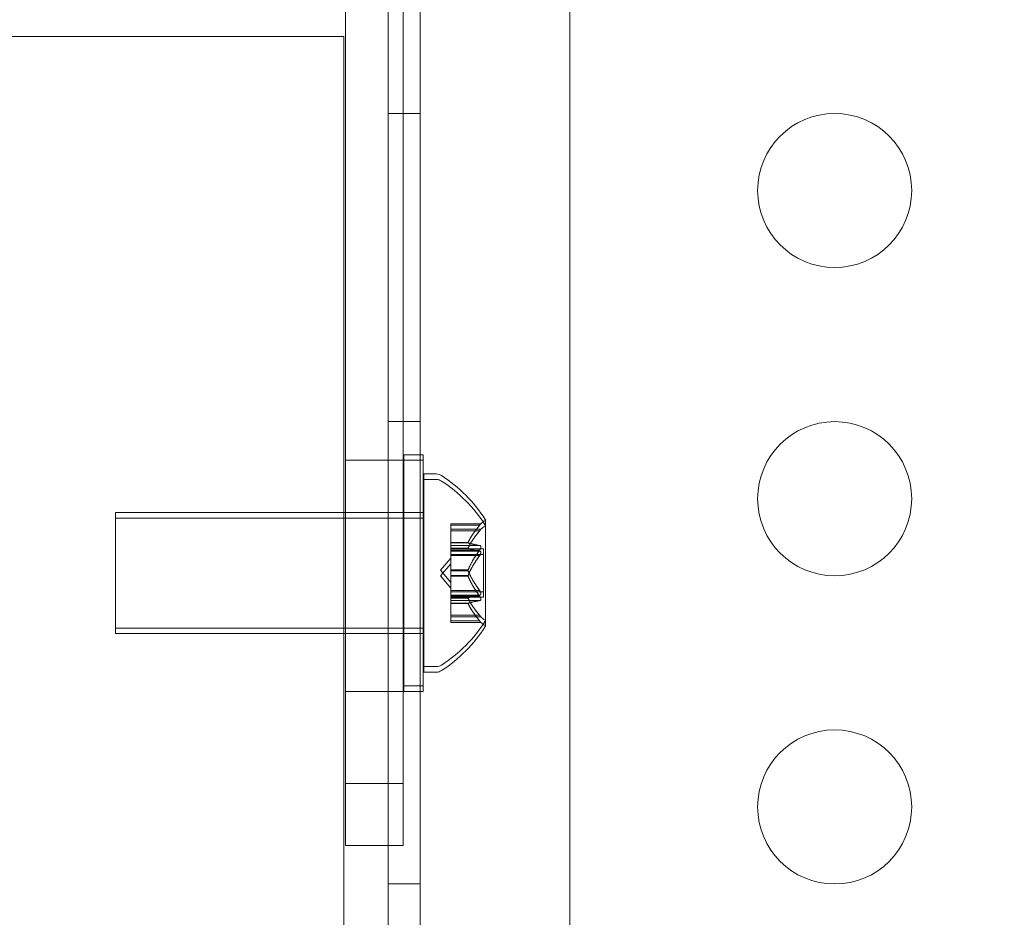
# Model space of a CAD drawing. Extents: x -2115 to -1375, y -1511 to -1006.
# Drawn here: x -1684 to -1681, y -1300 to -1298 of the extents above; entities that cross this region are included whole.
import ezdxf

# ---------------------------------------------------------------- set-up
doc = ezdxf.new("R2010")
doc.units = 0
doc.header["$MEASUREMENT"] = 0
doc.header["$PDMODE"] = 68
doc.header["$PDSIZE"] = 5
doc.styles.get("Standard").update_dxf_attribs({"font": 'Helvetica LT 57 Condensed_0.ttf'})
doc.dimstyles.new('FEET-METERS', dxfattribs={"dimtxt": 12, "dimasz": 7, "dimexe": 3, "dimexo": 3, "dimgap": 3, "dimtad": 0, "dimdec": 1, "dimzin": 3, "dimdsep": 46, "dimlunit": 4, "dimtxsty": 'Standard', "dimcen": 0.09, "dimadec": 0, "dimazin": 0, "dimtfac": 2, "dimtdec": 1, "dimtofl": 0, "dimtmove": 0, "dimatfit": 3, "dimfxl": 1, "dimfrac": 2, "dimtolj": 1, "dimtzin": 3, "dimarcsym": 0})

# ---------------------------------------------------------------- blocks, each defined once
blk = doc.blocks.new('*D137')
at = {"color": 0, "lineweight": -2, "transparency": 16777216}
for p, q in [((-1897.7685, -1215.5475), (-1897.7685, -1026.2992)), ((-1374.7893, -1366.3106), (-1374.7893, -1026.2992)), ((-1890.7685, -1029.2992), (-1836.7757, -1029.2992)), ((-1381.7893, -1029.2992), (-1734.6076, -1029.2992))]:
    blk.add_line(p, q, dxfattribs=at)
at = {"color": 0, "lineweight": 0, "transparency": 16777216}
for points in [[(-1890.7685, -1028.1325), (-1890.7685, -1030.4658), (-1897.7685, -1029.2992)], [(-1381.7893, -1028.1325), (-1381.7893, -1030.4658), (-1374.7893, -1029.2992)]]:
    blk.add_solid(points, dxfattribs=at)
at = {"layer": 'Defpoints', "color": 0, "lineweight": 0, "transparency": 16777216}
for p in [(-1897.7685, -1029.2992), (-1897.7685, -1218.5475), (-1374.7893, -1369.3106)]:
    blk.add_point(p, dxfattribs=at)
at = {"color": 0, "lineweight": 0, "transparency": 16777216, "insert": (-1785.6916, -1029.2992), "char_height": 12, "attachment_point": 5}
blk.add_mtext('\\A1;43\'-7" [13.3M]', dxfattribs=at)
blk = doc.blocks.new('*D138')
at = {"color": 0, "lineweight": -2, "transparency": 16777216}
for p, q in [((-1631.3034, -1086.2337), (-1932.3938, -1086.2337)), ((-1929.3938, -1093.2337), (-1929.3938, -1202.0217)), ((-1929.3938, -1471.2621), (-1929.3938, -1304.0385)), ((-1731.169, -1478.2621), (-1932.3938, -1478.2621))]:
    blk.add_line(p, q, dxfattribs=at)
at = {"color": 0, "lineweight": 0, "transparency": 16777216}
for points in [[(-1930.5604, -1093.2337), (-1928.2271, -1093.2337), (-1929.3938, -1086.2337)], [(-1930.5604, -1471.2621), (-1928.2271, -1471.2621), (-1929.3938, -1478.2621)]]:
    blk.add_solid(points, dxfattribs=at)
at = {"layer": 'Defpoints', "color": 0, "lineweight": 0, "transparency": 16777216}
for p in [(-1628.3034, -1086.2337), (-1929.3938, -1478.2621), (-1728.169, -1478.2621)]:
    blk.add_point(p, dxfattribs=at)
at = {"color": 0, "lineweight": 0, "transparency": 16777216, "insert": (-1929.3938, -1253.0301), "char_height": 12, "attachment_point": 5, "rotation": 90}
blk.add_mtext('\\A1;32\'-8" [10.0M]', dxfattribs=at)
blk = doc.blocks.new('new block')
at = {"color": 0, "linetype": 'Continuous', "lineweight": 0}
for p, q in [((-1682.5573, -1300.2293), (-1682.5573, -1296.1643)), ((-1682.4533, -1296.1643), (-1682.4533, -1328.5443)), ((-1681.9678, -1328.2943), (-1681.9678, -1296.4143)), ((-1682.6965, -1300.0278), (-1682.6965, -1296.6144)), ((-1682.509, -1296.6144), (-1682.509, -1300.0278)), ((-1684.2011, -1297.6043), (-1682.7011, -1297.6043)), ((-1682.7011, -1297.6043), (-1682.7011, -1327.1043)), ((-1682.4533, -1297.8543), (-1682.5573, -1297.8543)), ((-1682.4533, -1298.8543), (-1682.5573, -1298.8543)), ((-1682.5064, -1298.9616), (-1682.5064, -1299.7116)), ((-1682.4439, -1298.9616), (-1682.5064, -1298.9616)), ((-1682.4439, -1299.7116), (-1682.4439, -1298.9616)), ((-1682.509, -1298.9793), (-1682.6965, -1298.9793)), ((-1682.5064, -1298.9795), (-1682.4439, -1298.9795)), ((-1682.4424, -1299.0241), (-1682.4424, -1299.6491)), ((-1682.4015, -1299.0241), (-1682.4424, -1299.0241)), ((-1682.4424, -1299.042), (-1682.4015, -1299.042)), ((-1683.4424, -1299.1491), (-1683.4424, -1299.5241)), ((-1683.4424, -1299.1491), (-1682.7011, -1299.1491)), ((-1682.5064, -1299.167), (-1683.4424, -1299.167)), ((-1682.7011, -1299.1491), (-1682.6965, -1299.1491)), ((-1682.6965, -1299.1491), (-1682.509, -1299.1491)), ((-1682.509, -1299.1491), (-1682.5064, -1299.1491)), ((-1682.5064, -1299.1491), (-1682.4439, -1299.1491)), ((-1682.5064, -1299.167), (-1682.4439, -1299.167)), ((-1682.4439, -1299.1491), (-1682.4424, -1299.1491)), ((-1682.4424, -1299.167), (-1682.4439, -1299.167)), ((-1682.3539, -1299.1856), (-1682.3539, -1299.1895)), ((-1682.3539, -1299.1856), (-1682.2566, -1299.1856)), ((-1682.3539, -1299.2454), (-1682.3539, -1299.1895)), ((-1682.2608, -1299.1906), (-1682.3539, -1299.1906)), ((-1682.242, -1299.5001), (-1682.242, -1299.1731)), ((-1682.2566, -1299.2035), (-1682.3539, -1299.2035)), ((-1682.2608, -1299.2085), (-1682.3539, -1299.2085)), ((-1682.3539, -1299.2477), (-1682.3539, -1299.2454)), ((-1682.2982, -1299.2464), (-1682.3539, -1299.2464)), ((-1682.3539, -1299.2561), (-1682.3539, -1299.2477)), ((-1682.2982, -1299.2477), (-1682.3539, -1299.2477)), ((-1682.3539, -1299.2561), (-1682.3539, -1299.27)), ((-1682.2608, -1299.2561), (-1682.3539, -1299.2561)), ((-1682.2982, -1299.2643), (-1682.3539, -1299.2643)), ((-1682.2982, -1299.2656), (-1682.3539, -1299.2656)), ((-1682.3539, -1299.2671), (-1682.248, -1299.2671)), ((-1682.3539, -1299.3341), (-1682.3539, -1299.27)), ((-1682.2608, -1299.2711), (-1682.3539, -1299.2711)), ((-1682.2608, -1299.274), (-1682.3539, -1299.274)), ((-1682.248, -1299.285), (-1682.3539, -1299.285)), ((-1682.2608, -1299.289), (-1682.3539, -1299.289)), ((-1682.248, -1299.2671), (-1682.248, -1299.4061)), ((-1682.3883, -1299.3366), (-1682.3539, -1299.2971)), ((-1682.3883, -1299.3545), (-1682.3539, -1299.3151)), ((-1682.3883, -1299.3366), (-1682.3539, -1299.3761)), ((-1682.3883, -1299.3545), (-1682.3539, -1299.394)), ((-1682.3539, -1299.3379), (-1682.3539, -1299.3341)), ((-1682.2982, -1299.3353), (-1682.3539, -1299.3353)), ((-1682.3539, -1299.4021), (-1682.3539, -1299.3379)), ((-1682.2982, -1299.3379), (-1682.3539, -1299.3379)), ((-1682.2982, -1299.3532), (-1682.3539, -1299.3532)), ((-1682.2982, -1299.3559), (-1682.3539, -1299.3559)), ((-1682.3539, -1299.4021), (-1682.3539, -1299.417)), ((-1682.2608, -1299.4021), (-1682.3539, -1299.4021)), ((-1682.3539, -1299.4061), (-1682.248, -1299.4061)), ((-1682.3539, -1299.4253), (-1682.3539, -1299.417)), ((-1682.2608, -1299.4171), (-1682.3539, -1299.4171)), ((-1682.2608, -1299.42), (-1682.3539, -1299.42)), ((-1682.248, -1299.424), (-1682.3539, -1299.424)), ((-1682.248, -1299.424), (-1682.248, -1299.4061)), ((-1682.3539, -1299.4268), (-1682.3539, -1299.4253)), ((-1682.2982, -1299.4255), (-1682.3539, -1299.4255)), ((-1682.3539, -1299.4826), (-1682.3539, -1299.4268)), ((-1682.2982, -1299.4268), (-1682.3539, -1299.4268)), ((-1682.2608, -1299.435), (-1682.3539, -1299.435)), ((-1682.2982, -1299.4434), (-1682.3539, -1299.4434)), ((-1682.2982, -1299.4448), (-1682.3539, -1299.4448)), ((-1682.3539, -1299.4826), (-1682.3539, -1299.4876)), ((-1682.2608, -1299.4826), (-1682.3539, -1299.4826)), ((-1682.3539, -1299.4876), (-1682.2566, -1299.4876)), ((-1682.3539, -1299.4876), (-1682.3539, -1299.5016)), ((-1682.2608, -1299.5005), (-1682.3539, -1299.5005)), ((-1682.3539, -1299.5055), (-1682.3539, -1299.5016)), ((-1682.2566, -1299.5055), (-1682.3539, -1299.5055)), ((-1682.242, -1299.518), (-1682.242, -1299.5001)), ((-1683.4424, -1299.5241), (-1682.7011, -1299.5241)), ((-1683.4424, -1299.542), (-1683.4424, -1299.5241)), ((-1682.7011, -1299.542), (-1683.4424, -1299.542)), ((-1682.7011, -1299.5241), (-1682.6965, -1299.5241)), ((-1682.6965, -1299.542), (-1682.7011, -1299.542)), ((-1682.6965, -1299.5241), (-1682.509, -1299.5241)), ((-1682.509, -1299.542), (-1682.6965, -1299.542)), ((-1682.509, -1299.5241), (-1682.5064, -1299.5241)), ((-1682.5064, -1299.542), (-1682.509, -1299.542)), ((-1682.5064, -1299.5241), (-1682.4439, -1299.5241)), ((-1682.5064, -1299.542), (-1682.4439, -1299.542)), ((-1682.4439, -1299.5241), (-1682.4424, -1299.5241)), ((-1682.4424, -1299.542), (-1682.4439, -1299.542)), ((-1682.4015, -1299.6491), (-1682.4424, -1299.6491)), ((-1682.4424, -1299.667), (-1682.4424, -1299.6491)), ((-1682.4424, -1299.667), (-1682.4015, -1299.667)), ((-1682.4439, -1299.7116), (-1682.5064, -1299.7116)), ((-1682.5064, -1299.7295), (-1682.5064, -1299.7116)), ((-1682.4439, -1299.7116), (-1682.4439, -1299.7295)), ((-1682.509, -1299.7293), (-1682.6965, -1299.7293)), ((-1682.5064, -1299.7295), (-1682.4439, -1299.7295)), ((-1682.6965, -1300.0278), (-1682.509, -1300.0278)), ((-1682.6965, -1300.0278), (-1682.6965, -1300.2293)), ((-1682.509, -1300.2293), (-1682.509, -1300.0278)), ((-1682.509, -1300.2293), (-1682.6965, -1300.2293)), ((-1682.5573, -1304.0429), (-1682.5573, -1300.2293)), ((-1682.4533, -1300.3543), (-1682.5573, -1300.3543))]:
    blk.add_line(p, q, dxfattribs=at)
for centre in [(-1681.1084, -1298.1043), (-1681.1084, -1299.1043), (-1681.1084, -1300.1043)]:
    blk.add_circle(centre, 0.25, dxfattribs=at)
for centre, radius, start, end in [((-1682.4015, -1299.0553), 0.0312, 56.8703, 90), ((-1682.6495, -1299.4354), 0.4851, 32.9261, 56.8703), ((-1682.4015, -1299.0733), 0.0312, 56.8703, 90), ((-1682.6495, -1299.4533), 0.4851, 32.9261, 56.8703), ((-1682.212, -1299.2294), 0.0625, 120.0032, 135.5218), ((-1682.212, -1299.2473), 0.0625, 120.0032, 135.5218), ((-1682.2445, -1299.1731), 0.0025, 300.0032, 0), ((-1682.2445, -1299.191), 0.0025, 300.0032, 0), ((-1682.2445, -1299.1731), 0.0025, 0, 33.1231), ((-1682.2445, -1299.191), 0.0025, 0, 33.1231), ((-1682.212, -1299.4438), 0.0625, 224.4782, 239.9968), ((-1682.6495, -1299.2378), 0.4851, 303.1297, 327.0739), ((-1682.6495, -1299.2557), 0.4851, 303.1297, 327.0739), ((-1682.212, -1299.4618), 0.0625, 224.4782, 239.9968), ((-1682.2445, -1299.5001), 0.0025, 360, 59.9968), ((-1682.2445, -1299.518), 0.0025, 0, 59.9968), ((-1682.2445, -1299.5001), 0.0025, 326.8769, 360), ((-1682.2445, -1299.518), 0.0025, 326.8769, 0), ((-1682.4015, -1299.6178), 0.0312, 270, 303.1297), ((-1682.4015, -1299.6358), 0.0312, 270, 303.1297)]:
    blk.add_arc(centre, radius, start, end, dxfattribs=at)
for points, weights in [([(-1682.2608, -1299.1906), (-1682.288, -1299.2233), (-1682.2982, -1299.2464)], [1.06120691497, 1.21890298912, 1.29071555247]), ([(-1682.2978, -1299.2454), (-1682.2873, -1299.2223), (-1682.26, -1299.1895)], [1.2877924798, 1.2144124615, 1.05685445761]), ([(-1682.2608, -1299.2085), (-1682.288, -1299.2412), (-1682.2982, -1299.2643)], [1.06120691497, 1.21890298912, 1.29071555247]), ([(-1682.2978, -1299.2633), (-1682.2873, -1299.2402), (-1682.26, -1299.2075)], [1.2877924798, 1.2144124615, 1.05685445761]), ([(-1682.2608, -1299.2561), (-1682.288, -1299.2512), (-1682.2982, -1299.2477)], [1.06120691497, 1.21890298912, 1.29071555247]), ([(-1682.2978, -1299.2479), (-1682.2873, -1299.2513), (-1682.26, -1299.2562)], [1.2877924798, 1.2144124615, 1.05685445761]), ([(-1682.2608, -1299.274), (-1682.288, -1299.2691), (-1682.2982, -1299.2656)], [1.06120691497, 1.21890298912, 1.29071555247]), ([(-1682.2608, -1299.2711), (-1682.288, -1299.3087), (-1682.2982, -1299.3353)], [1.06120691497, 1.21890298912, 1.29071555247]), ([(-1682.2608, -1299.289), (-1682.288, -1299.3266), (-1682.2982, -1299.3532)], [1.06120691497, 1.21890298912, 1.29071555247]), ([(-1682.2978, -1299.2658), (-1682.2873, -1299.2693), (-1682.26, -1299.2741)], [1.2877924798, 1.2144124615, 1.05685445761]), ([(-1682.2978, -1299.3341), (-1682.2873, -1299.3076), (-1682.26, -1299.27)], [1.2877924798, 1.2144124615, 1.05685445761]), ([(-1682.2978, -1299.3521), (-1682.2873, -1299.3255), (-1682.26, -1299.2879)], [1.2877924798, 1.2144124615, 1.05685445761]), ([(-1682.2608, -1299.4021), (-1682.288, -1299.3645), (-1682.2982, -1299.3379)], [1.06120691497, 1.21890298912, 1.29071555247]), ([(-1682.2608, -1299.42), (-1682.288, -1299.3824), (-1682.2982, -1299.3559)], [1.06120691497, 1.21890298912, 1.29071555247]), ([(-1682.2978, -1299.3391), (-1682.2873, -1299.3656), (-1682.26, -1299.4032)], [1.2877924798, 1.2144124615, 1.05685445761]), ([(-1682.2978, -1299.357), (-1682.2873, -1299.3836), (-1682.26, -1299.4212)], [1.2877924798, 1.2144124615, 1.05685445761]), ([(-1682.2608, -1299.4171), (-1682.288, -1299.422), (-1682.2982, -1299.4255)], [1.06120691497, 1.21890298912, 1.29071555247]), ([(-1682.2978, -1299.4253), (-1682.2873, -1299.4219), (-1682.26, -1299.417)], [1.2877924798, 1.2144124615, 1.05685445761]), ([(-1682.2608, -1299.4826), (-1682.288, -1299.4499), (-1682.2982, -1299.4268)], [1.06120691497, 1.21890298912, 1.29071555247]), ([(-1682.2608, -1299.435), (-1682.288, -1299.44), (-1682.2982, -1299.4434)], [1.06120691497, 1.21890298912, 1.29071555247]), ([(-1682.2608, -1299.5005), (-1682.288, -1299.4679), (-1682.2982, -1299.4448)], [1.06120691497, 1.21890298912, 1.29071555247]), ([(-1682.2978, -1299.4278), (-1682.2873, -1299.4509), (-1682.26, -1299.4836)], [1.2877924798, 1.2144124615, 1.05685445761]), ([(-1682.2978, -1299.4433), (-1682.2873, -1299.4398), (-1682.26, -1299.435)], [1.2877924798, 1.2144124615, 1.05685445761]), ([(-1682.2978, -1299.4457), (-1682.2873, -1299.4688), (-1682.26, -1299.5016)], [1.2877924798, 1.2144124615, 1.05685445761])]:
    blk.add_rational_spline(points, weights, degree=2, dxfattribs=at)
for points in [[(-1682.2608, -1299.1906), (-1682.2605, -1299.1902), (-1682.2603, -1299.1899), (-1682.26, -1299.1895)], [(-1682.2608, -1299.2711), (-1682.2605, -1299.2707), (-1682.2603, -1299.2703), (-1682.26, -1299.27)], [(-1682.2608, -1299.274), (-1682.2605, -1299.274), (-1682.2603, -1299.2741), (-1682.26, -1299.2741)], [(-1682.2608, -1299.4171), (-1682.2605, -1299.4171), (-1682.2603, -1299.4171), (-1682.26, -1299.417)], [(-1682.2608, -1299.42), (-1682.2605, -1299.4204), (-1682.2603, -1299.4208), (-1682.26, -1299.4212)], [(-1682.2608, -1299.5005), (-1682.2605, -1299.5009), (-1682.2603, -1299.5013), (-1682.26, -1299.5016)]]:
    blk.add_open_spline(points, degree=3, dxfattribs=at)
for points, knots in [([(-1682.2591, -1299.1885), (-1682.2592, -1299.1886), (-1682.2592, -1299.1887), (-1682.2595, -1299.189), (-1682.2598, -1299.1893), (-1682.26, -1299.1895)], [0.026417714, 0.026417714, 0.026417714, 0.026417714, 0.026883246, 0.026883246, 0.028070805, 0.028070805, 0.028070805, 0.028070805]), ([(-1682.2566, -1299.1856), (-1682.2566, -1299.1856), (-1682.2566, -1299.1856), (-1682.2566, -1299.1856), (-1682.2566, -1299.1856), (-1682.2566, -1299.1856), (-1682.2566, -1299.1856), (-1682.2566, -1299.1856), (-1682.2566, -1299.1857), (-1682.2568, -1299.1859), (-1682.257, -1299.186), (-1682.2574, -1299.1866), (-1682.2578, -1299.1869), (-1682.2584, -1299.1877), (-1682.2588, -1299.1881), (-1682.2591, -1299.1885)], [0.00832591, 0.00832591, 0.00832591, 0.00832591, 0.008384407, 0.008384407, 0.008477598, 0.008477598, 0.00868657, 0.00868657, 0.010115247, 0.010115247, 0.012126305, 0.012126305, 0.014665951, 0.014665951, 0.016648384, 0.016648384, 0.016648384, 0.016648384]), ([(-1682.2608, -1299.2085), (-1682.2603, -1299.2079), (-1682.2598, -1299.2073), (-1682.2592, -1299.2066), (-1682.2592, -1299.2065), (-1682.2591, -1299.2064)], [0.007300399, 0.007300399, 0.007300399, 0.007300399, 0.009949303, 0.009949303, 0.010414835, 0.010414835, 0.010414835, 0.010414835]), ([(-1682.2591, -1299.2064), (-1682.259, -1299.2064), (-1682.259, -1299.2063), (-1682.2584, -1299.2056), (-1682.258, -1299.2051), (-1682.2573, -1299.2044), (-1682.2571, -1299.2041), (-1682.2567, -1299.2037), (-1682.2566, -1299.2036), (-1682.2566, -1299.2035), (-1682.2566, -1299.2035), (-1682.2566, -1299.2035), (-1682.2566, -1299.2035), (-1682.2566, -1299.2035), (-1682.2566, -1299.2035), (-1682.2566, -1299.2035), (-1682.2566, -1299.2035), (-1682.2566, -1299.2035)], [0, 0, 0, 0, 0.000413933, 0.000413933, 0.003310324, 0.003310324, 0.005676452, 0.005676452, 0.007944072, 0.007944072, 0.008163087, 0.008163087, 0.008250917, 0.008250917, 0.008315214, 0.008315214, 0.00832591, 0.00832591, 0.00832591, 0.00832591]), ([(-1682.2978, -1299.2454), (-1682.2979, -1299.2456), (-1682.2979, -1299.2457), (-1682.2982, -1299.2464), (-1682.2983, -1299.2468), (-1682.2983, -1299.2474), (-1682.2983, -1299.2476), (-1682.2982, -1299.2477)], [0.006463967, 0.006463967, 0.006463967, 0.006463967, 0.007125803, 0.007125803, 0.009029787, 0.009029787, 0.010339612, 0.010339612, 0.010339612, 0.010339612]), ([(-1682.2978, -1299.2658), (-1682.2979, -1299.2658), (-1682.2979, -1299.2658), (-1682.2982, -1299.2657), (-1682.2983, -1299.2654), (-1682.2983, -1299.2649), (-1682.2983, -1299.2646), (-1682.2982, -1299.2643)], [0.006463967, 0.006463967, 0.006463967, 0.006463967, 0.007125803, 0.007125803, 0.009029787, 0.009029787, 0.010339612, 0.010339612, 0.010339612, 0.010339612]), ([(-1682.2978, -1299.2479), (-1682.2979, -1299.2479), (-1682.2979, -1299.2478), (-1682.2981, -1299.2478), (-1682.2981, -1299.2477), (-1682.2982, -1299.2477)], [0.006463967, 0.006463967, 0.006463967, 0.006463967, 0.007125803, 0.007125803, 0.007719964, 0.007719964, 0.007719964, 0.007719964]), ([(-1682.2978, -1299.2633), (-1682.2979, -1299.2635), (-1682.2979, -1299.2637), (-1682.2981, -1299.264), (-1682.2981, -1299.2642), (-1682.2982, -1299.2643)], [0.006463967, 0.006463967, 0.006463967, 0.006463967, 0.007125803, 0.007125803, 0.007719964, 0.007719964, 0.007719964, 0.007719964]), ([(-1682.2608, -1299.2561), (-1682.2603, -1299.2561), (-1682.2598, -1299.2562), (-1682.2592, -1299.2564), (-1682.2592, -1299.2564), (-1682.2591, -1299.2564)], [0.007300399, 0.007300399, 0.007300399, 0.007300399, 0.009949303, 0.009949303, 0.010414835, 0.010414835, 0.010414835, 0.010414835]), ([(-1682.2591, -1299.2564), (-1682.259, -1299.2565), (-1682.259, -1299.2565), (-1682.2584, -1299.2568), (-1682.2579, -1299.2572), (-1682.2572, -1299.2581), (-1682.257, -1299.2586), (-1682.2567, -1299.2597), (-1682.2566, -1299.2602), (-1682.2566, -1299.2608), (-1682.2566, -1299.2609), (-1682.2566, -1299.261), (-1682.2566, -1299.261), (-1682.2566, -1299.261), (-1682.2566, -1299.2611), (-1682.2566, -1299.2611), (-1682.2566, -1299.2611), (-1682.2566, -1299.2612), (-1682.2566, -1299.2612), (-1682.2566, -1299.2613), (-1682.2566, -1299.2613), (-1682.2566, -1299.2618), (-1682.2566, -1299.2623), (-1682.2568, -1299.2633), (-1682.257, -1299.264), (-1682.2575, -1299.2654), (-1682.2578, -1299.2662), (-1682.2584, -1299.2675), (-1682.2588, -1299.2681), (-1682.2591, -1299.2686)], [0, 0, 0, 0, 0.00041133, 0.00041133, 0.0035034, 0.0035034, 0.00594033, 0.00594033, 0.00795678, 0.00795678, 0.00816734, 0.00816734, 0.00825334, 0.00825334, 0.00831687, 0.00831687, 0.00838579, 0.00838579, 0.00847957, 0.00847957, 0.00869405, 0.00869405, 0.01012524, 0.01012524, 0.01214061, 0.01214061, 0.01467168, 0.01467168, 0.01664979, 0.01664979, 0.01664979, 0.01664979]), ([(-1682.2608, -1299.289), (-1682.2603, -1299.2884), (-1682.2598, -1299.2877), (-1682.2592, -1299.2868), (-1682.2592, -1299.2867), (-1682.2591, -1299.2866)], [0.007300399, 0.007300399, 0.007300399, 0.007300399, 0.009949303, 0.009949303, 0.010414835, 0.010414835, 0.010414835, 0.010414835]), ([(-1682.2591, -1299.2686), (-1682.2592, -1299.2688), (-1682.2592, -1299.2689), (-1682.2595, -1299.2693), (-1682.2598, -1299.2697), (-1682.26, -1299.27)], [0.026417714, 0.026417714, 0.026417714, 0.026417714, 0.026883246, 0.026883246, 0.028070805, 0.028070805, 0.028070805, 0.028070805]), ([(-1682.2591, -1299.2744), (-1682.2592, -1299.2744), (-1682.2592, -1299.2743), (-1682.2595, -1299.2742), (-1682.2598, -1299.2742), (-1682.26, -1299.2741)], [0.026417714, 0.026417714, 0.026417714, 0.026417714, 0.026883246, 0.026883246, 0.028070805, 0.028070805, 0.028070805, 0.028070805]), ([(-1682.2591, -1299.2866), (-1682.259, -1299.2865), (-1682.259, -1299.2864), (-1682.2584, -1299.2853), (-1682.2579, -1299.2843), (-1682.2572, -1299.2826), (-1682.2569, -1299.2818), (-1682.2567, -1299.2805), (-1682.2566, -1299.2799), (-1682.2566, -1299.2793), (-1682.2566, -1299.2792), (-1682.2566, -1299.2792), (-1682.2566, -1299.2791), (-1682.2566, -1299.2791), (-1682.2566, -1299.2791), (-1682.2566, -1299.279), (-1682.2566, -1299.279), (-1682.2566, -1299.279), (-1682.2566, -1299.2789), (-1682.2566, -1299.2788), (-1682.2566, -1299.2788), (-1682.2566, -1299.2783), (-1682.2566, -1299.2779), (-1682.2568, -1299.2771), (-1682.257, -1299.2766), (-1682.2575, -1299.2757), (-1682.2578, -1299.2753), (-1682.2584, -1299.2747), (-1682.2588, -1299.2745), (-1682.2591, -1299.2744)], [0, 0, 0, 0, 0.00041176, 0.00041176, 0.00365422, 0.00365422, 0.00610875, 0.00610875, 0.00796436, 0.00796436, 0.00817423, 0.00817423, 0.00825796, 0.00825796, 0.00832097, 0.00832097, 0.00839048, 0.00839048, 0.00848722, 0.00848722, 0.00871815, 0.00871815, 0.01015814, 0.01015814, 0.01218673, 0.01218673, 0.01468858, 0.01468858, 0.01665151, 0.01665151, 0.01665151, 0.01665151]), ([(-1682.2978, -1299.3341), (-1682.2979, -1299.3343), (-1682.2979, -1299.3345), (-1682.2982, -1299.3353), (-1682.2983, -1299.3359), (-1682.2983, -1299.337), (-1682.2983, -1299.3375), (-1682.2982, -1299.3379)], [0.006463967, 0.006463967, 0.006463967, 0.006463967, 0.007125803, 0.007125803, 0.009029787, 0.009029787, 0.010339612, 0.010339612, 0.010339612, 0.010339612]), ([(-1682.2978, -1299.357), (-1682.2979, -1299.3568), (-1682.2979, -1299.3566), (-1682.2982, -1299.3558), (-1682.2983, -1299.3552), (-1682.2983, -1299.3541), (-1682.2983, -1299.3537), (-1682.2982, -1299.3532)], [0.006463967, 0.006463967, 0.006463967, 0.006463967, 0.007125803, 0.007125803, 0.009029787, 0.009029787, 0.010339612, 0.010339612, 0.010339612, 0.010339612]), ([(-1682.2978, -1299.3391), (-1682.2979, -1299.3389), (-1682.2979, -1299.3387), (-1682.2981, -1299.3383), (-1682.2981, -1299.3381), (-1682.2982, -1299.3379)], [0.006463967, 0.006463967, 0.006463967, 0.006463967, 0.007125803, 0.007125803, 0.007719964, 0.007719964, 0.007719964, 0.007719964]), ([(-1682.2978, -1299.3521), (-1682.2979, -1299.3523), (-1682.2979, -1299.3524), (-1682.2981, -1299.3528), (-1682.2981, -1299.353), (-1682.2982, -1299.3532)], [0.006463967, 0.006463967, 0.006463967, 0.006463967, 0.007125803, 0.007125803, 0.007719964, 0.007719964, 0.007719964, 0.007719964]), ([(-1682.2608, -1299.4021), (-1682.2603, -1299.4027), (-1682.2598, -1299.4034), (-1682.2592, -1299.4043), (-1682.2592, -1299.4044), (-1682.2591, -1299.4045)], [0.007300399, 0.007300399, 0.007300399, 0.007300399, 0.009949303, 0.009949303, 0.010414835, 0.010414835, 0.010414835, 0.010414835]), ([(-1682.2591, -1299.4167), (-1682.2592, -1299.4168), (-1682.2592, -1299.4168), (-1682.2595, -1299.4169), (-1682.2598, -1299.417), (-1682.26, -1299.417)], [0.026417714, 0.026417714, 0.026417714, 0.026417714, 0.026883246, 0.026883246, 0.028070805, 0.028070805, 0.028070805, 0.028070805]), ([(-1682.2591, -1299.4225), (-1682.2592, -1299.4224), (-1682.2592, -1299.4222), (-1682.2595, -1299.4218), (-1682.2598, -1299.4215), (-1682.26, -1299.4212)], [0.026417714, 0.026417714, 0.026417714, 0.026417714, 0.026883246, 0.026883246, 0.028070805, 0.028070805, 0.028070805, 0.028070805]), ([(-1682.2591, -1299.4045), (-1682.259, -1299.4047), (-1682.259, -1299.4048), (-1682.2583, -1299.4058), (-1682.2579, -1299.4068), (-1682.2572, -1299.4086), (-1682.2569, -1299.4093), (-1682.2567, -1299.4107), (-1682.2566, -1299.4112), (-1682.2566, -1299.4118), (-1682.2566, -1299.4119), (-1682.2566, -1299.412), (-1682.2566, -1299.412), (-1682.2566, -1299.412), (-1682.2566, -1299.4121), (-1682.2566, -1299.4121), (-1682.2566, -1299.4121), (-1682.2566, -1299.4122), (-1682.2566, -1299.4122), (-1682.2566, -1299.4123), (-1682.2566, -1299.4123), (-1682.2566, -1299.4128), (-1682.2566, -1299.4132), (-1682.2568, -1299.4141), (-1682.257, -1299.4145), (-1682.2575, -1299.4154), (-1682.2578, -1299.4158), (-1682.2584, -1299.4164), (-1682.2588, -1299.4166), (-1682.2591, -1299.4167)], [0, 0, 0, 0, 0.00041232, 0.00041232, 0.00367036, 0.00367036, 0.0061271, 0.0061271, 0.00796491, 0.00796491, 0.00815345, 0.00815345, 0.00825503, 0.00825503, 0.00831852, 0.00831852, 0.00838777, 0.00838777, 0.00848273, 0.00848273, 0.00870295, 0.00870295, 0.01013563, 0.01013563, 0.01215525, 0.01215525, 0.01467787, 0.01467787, 0.0166517, 0.0166517, 0.0166517, 0.0166517]), ([(-1682.2591, -1299.4347), (-1682.259, -1299.4347), (-1682.259, -1299.4346), (-1682.2584, -1299.4343), (-1682.2579, -1299.4339), (-1682.2572, -1299.433), (-1682.257, -1299.4325), (-1682.2567, -1299.4314), (-1682.2566, -1299.4309), (-1682.2566, -1299.4303), (-1682.2566, -1299.4302), (-1682.2566, -1299.4302), (-1682.2566, -1299.4301), (-1682.2566, -1299.4301), (-1682.2566, -1299.4301), (-1682.2566, -1299.43), (-1682.2566, -1299.43), (-1682.2566, -1299.43), (-1682.2566, -1299.4299), (-1682.2566, -1299.4298), (-1682.2566, -1299.4298), (-1682.2566, -1299.4293), (-1682.2566, -1299.4289), (-1682.2568, -1299.4278), (-1682.257, -1299.4272), (-1682.2575, -1299.4257), (-1682.2578, -1299.425), (-1682.2584, -1299.4236), (-1682.2588, -1299.4231), (-1682.2591, -1299.4225)], [0, 0, 0, 0, 0.00041106, 0.00041106, 0.0035373, 0.0035373, 0.00597776, 0.00597776, 0.00795862, 0.00795862, 0.008168, 0.008168, 0.00825376, 0.00825376, 0.00831721, 0.00831721, 0.00838612, 0.00838612, 0.00848005, 0.00848005, 0.00869554, 0.00869554, 0.01012717, 0.01012717, 0.01214334, 0.01214334, 0.01467282, 0.01467282, 0.01665013, 0.01665013, 0.01665013, 0.01665013]), ([(-1682.2978, -1299.4253), (-1682.2979, -1299.4253), (-1682.2979, -1299.4253), (-1682.2982, -1299.4255), (-1682.2983, -1299.4257), (-1682.2983, -1299.4262), (-1682.2983, -1299.4265), (-1682.2982, -1299.4268)], [0.006463967, 0.006463967, 0.006463967, 0.006463967, 0.007125803, 0.007125803, 0.009029787, 0.009029787, 0.010339612, 0.010339612, 0.010339612, 0.010339612]), ([(-1682.2978, -1299.4457), (-1682.2979, -1299.4456), (-1682.2979, -1299.4454), (-1682.2982, -1299.4447), (-1682.2983, -1299.4443), (-1682.2983, -1299.4437), (-1682.2983, -1299.4436), (-1682.2982, -1299.4434)], [0.006463967, 0.006463967, 0.006463967, 0.006463967, 0.007125803, 0.007125803, 0.009029787, 0.009029787, 0.010339612, 0.010339612, 0.010339612, 0.010339612]), ([(-1682.2978, -1299.4278), (-1682.2979, -1299.4276), (-1682.2979, -1299.4274), (-1682.2981, -1299.4271), (-1682.2981, -1299.4269), (-1682.2982, -1299.4268)], [0.006463967, 0.006463967, 0.006463967, 0.006463967, 0.007125803, 0.007125803, 0.007719964, 0.007719964, 0.007719964, 0.007719964]), ([(-1682.2978, -1299.4433), (-1682.2979, -1299.4433), (-1682.2979, -1299.4433), (-1682.2981, -1299.4434), (-1682.2981, -1299.4434), (-1682.2982, -1299.4434)], [0.006463967, 0.006463967, 0.006463967, 0.006463967, 0.007125803, 0.007125803, 0.007719964, 0.007719964, 0.007719964, 0.007719964]), ([(-1682.2608, -1299.435), (-1682.2603, -1299.435), (-1682.2598, -1299.435), (-1682.2592, -1299.4348), (-1682.2592, -1299.4347), (-1682.2591, -1299.4347)], [0.007300399, 0.007300399, 0.007300399, 0.007300399, 0.009949303, 0.009949303, 0.010414835, 0.010414835, 0.010414835, 0.010414835]), ([(-1682.2608, -1299.4826), (-1682.2603, -1299.4832), (-1682.2598, -1299.4838), (-1682.2592, -1299.4845), (-1682.2592, -1299.4846), (-1682.2591, -1299.4847)], [0.007300399, 0.007300399, 0.007300399, 0.007300399, 0.009949303, 0.009949303, 0.010414835, 0.010414835, 0.010414835, 0.010414835]), ([(-1682.2591, -1299.4847), (-1682.259, -1299.4848), (-1682.259, -1299.4849), (-1682.2584, -1299.4855), (-1682.258, -1299.486), (-1682.2573, -1299.4868), (-1682.257, -1299.4871), (-1682.2567, -1299.4874), (-1682.2566, -1299.4875), (-1682.2566, -1299.4876), (-1682.2566, -1299.4876), (-1682.2566, -1299.4876), (-1682.2566, -1299.4876), (-1682.2566, -1299.4876), (-1682.2566, -1299.4876), (-1682.2566, -1299.4876), (-1682.2566, -1299.4876), (-1682.2566, -1299.4876)], [0, 0, 0, 0, 0.000413479, 0.000413479, 0.003359379, 0.003359379, 0.005723595, 0.005723595, 0.00794646, 0.00794646, 0.008163872, 0.008163872, 0.008251319, 0.008251319, 0.008315428, 0.008315428, 0.008325812, 0.008325812, 0.008325812, 0.008325812]), ([(-1682.2591, -1299.5026), (-1682.2592, -1299.5026), (-1682.2592, -1299.5025), (-1682.2595, -1299.5021), (-1682.2598, -1299.5019), (-1682.26, -1299.5016)], [0.026417714, 0.026417714, 0.026417714, 0.026417714, 0.026883246, 0.026883246, 0.028070805, 0.028070805, 0.028070805, 0.028070805]), ([(-1682.2566, -1299.5055), (-1682.2566, -1299.5055), (-1682.2566, -1299.5055), (-1682.2566, -1299.5055), (-1682.2566, -1299.5055), (-1682.2566, -1299.5055), (-1682.2566, -1299.5055), (-1682.2566, -1299.5055), (-1682.2566, -1299.5055), (-1682.2568, -1299.5053), (-1682.257, -1299.5051), (-1682.2574, -1299.5046), (-1682.2578, -1299.5042), (-1682.2584, -1299.5034), (-1682.2588, -1299.5031), (-1682.2591, -1299.5026)], [0.008325812, 0.008325812, 0.008325812, 0.008325812, 0.008384507, 0.008384507, 0.008477699, 0.008477699, 0.008687322, 0.008687322, 0.010116525, 0.010116525, 0.012128171, 0.012128171, 0.014666722, 0.014666722, 0.016648614, 0.016648614, 0.016648614, 0.016648614])]:
    blk.add_open_spline(points, degree=3, knots=knots, dxfattribs=at)
blk = doc.blocks.new('b312439')
at = {"lineweight": 0}
blk.add_blockref('new block', (0, 0), dxfattribs=at)

msp = doc.modelspace()

# ---------------------------------------------------------------- block references
at = {"lineweight": 0}
msp.add_blockref('b312439', (0, 0), dxfattribs=at)

# ---------------------------------------------------------------- dimensions: what is measured, and where the dimension line sits
dim = msp.add_linear_dim(base=(-1897.7685, -1029.2992), p1=(-1374.7893, -1369.3106), p2=(-1897.7685, -1218.5475), dimstyle='FEET-METERS', dxfattribs=at)
dim.commit()
dim.dimension.update_dxf_attribs({"geometry": '*D137', "text_midpoint": (-1785.6916, -1029.2992), "dimtype": 160})
dim = msp.add_linear_dim(base=(-1929.3938, -1478.2621), p1=(-1628.3034, -1086.2337), p2=(-1728.169, -1478.2621), angle=90, dimstyle='FEET-METERS', dxfattribs=at)
dim.commit()
dim.dimension.update_dxf_attribs({"geometry": '*D138', "text_midpoint": (-1929.3938, -1253.0301), "dimtype": 160})

doc.saveas('drawing.dxf')
